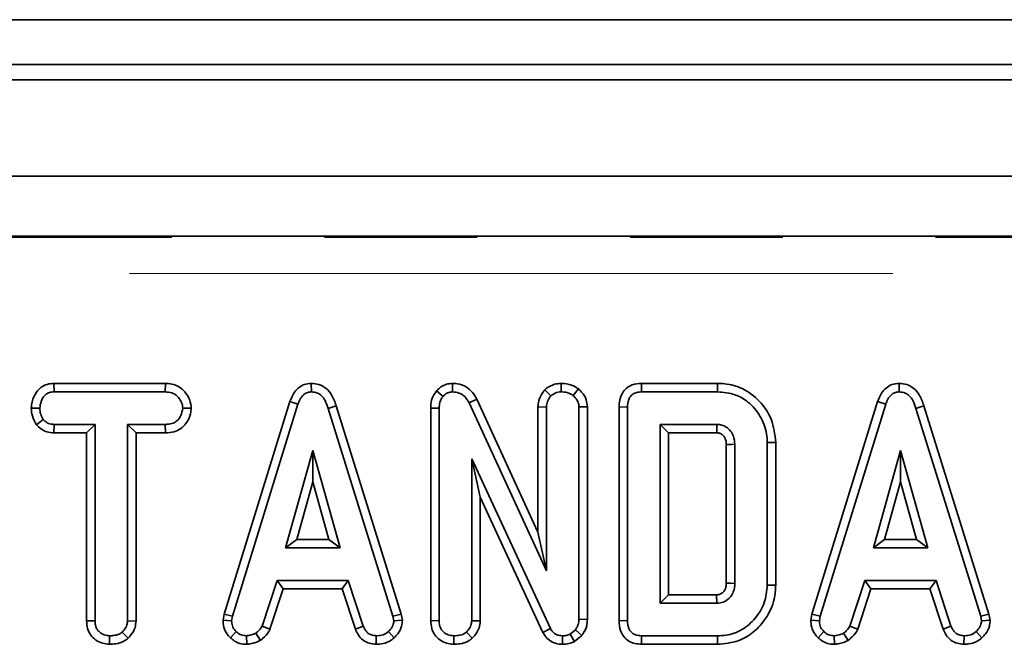
# Model space of a CAD drawing. Units: millimetres. Extents: x 8 to 632, y -62 to 415.
# Drawn here: x 82 to 90, y 228 to 233 of the extents above; entities that cross this region are included whole.
import ezdxf

# ---------------------------------------------------------------- set-up
doc = ezdxf.new("R2010")
doc.units = ezdxf.units.MM
doc.linetypes.add('PHANTOM', pattern=[12.7, 6.35, -1.27, 1.27, -1.27, 1.27, -1.27])

msp = doc.modelspace()

# ---------------------------------------------------------------- linework, layer by layer
at = {"color": 7, "linetype": 'Continuous', "lineweight": 35}
for p, q in [((242.1948, 232.8671), (43.7948, 232.8671)), ((45.9948, 232.4948), (245.9948, 232.4948)), ((245.8948, 232.3671), (46.0948, 232.3671)), ((245.8948, 231.5671), (46.0948, 231.5671)), ((127.6289, 231.0671), (64.3607, 231.0671)), ((82.4408, 229.8446), (82.4427, 229.7741)), ((83.3674, 229.8446), (82.4408, 229.8446)), ((82.4427, 229.7741), (83.3658, 229.7741)), ((83.3674, 229.8446), (83.3658, 229.7741)), ((84.5812, 229.8447), (84.5815, 229.7741)), ((85.6235, 229.7827), (85.6764, 229.7361)), ((85.754, 229.8447), (85.7558, 229.7741)), ((86.5219, 229.79), (86.5721, 229.7399)), ((86.658, 229.8447), (86.6583, 229.7741)), ((86.8033, 229.7982), (86.7588, 229.7433)), ((87.3265, 229.8446), (87.328, 229.7741)), ((87.9599, 229.8446), (87.3265, 229.8446)), ((87.328, 229.7741), (87.9589, 229.7741)), ((87.9599, 229.8446), (87.9589, 229.7741)), ((89.469, 229.8447), (89.4693, 229.7741)), ((84.4032, 229.6935), (83.857, 227.928)), ((84.4032, 229.6935), (84.47, 229.671)), ((85.9573, 229.7144), (85.8943, 229.6824)), ((85.8943, 229.6824), (86.5367, 228.2876)), ((86.4661, 228.6094), (85.9573, 229.7144)), ((89.291, 229.6935), (88.7449, 227.928)), ((89.291, 229.6935), (89.3579, 229.671)), ((82.2526, 229.6394), (82.3231, 229.6389)), ((83.5831, 229.6391), (83.5123, 229.6389)), ((83.9257, 227.9113), (84.47, 229.671)), ((84.7884, 229.6567), (84.7209, 229.6364)), ((84.7209, 229.6364), (85.2601, 227.9096)), ((85.3286, 227.927), (84.7884, 229.6567)), ((85.5742, 229.6399), (85.5742, 227.8719)), ((85.5742, 229.6399), (85.6448, 229.6385)), ((85.6448, 227.8729), (85.6448, 229.6385)), ((86.4661, 229.6498), (86.4661, 228.6094)), ((86.4661, 229.6498), (86.5367, 229.6482)), ((86.5367, 228.2876), (86.5367, 229.6482)), ((86.8775, 229.6509), (86.8069, 229.6487)), ((86.8069, 229.6487), (86.8069, 227.8839)), ((86.8775, 227.8826), (86.8775, 229.6509)), ((87.1405, 229.6491), (87.1405, 227.8721)), ((87.1405, 229.6491), (87.211, 229.6482)), ((87.211, 227.8729), (87.211, 229.6482)), ((88.8135, 227.9113), (89.3579, 229.671)), ((89.6763, 229.6567), (89.6087, 229.6364)), ((89.6087, 229.6364), (90.148, 227.9096)), ((90.2164, 227.927), (89.6763, 229.6567)), ((82.2955, 229.5006), (82.351, 229.5448)), ((82.4405, 229.4333), (82.4422, 229.5038)), ((82.7826, 229.5038), (82.4422, 229.5038)), ((82.7121, 229.4333), (82.7826, 229.5038)), ((82.7826, 227.8716), (82.7826, 229.5038)), ((83.3662, 229.5038), (83.0529, 229.5038)), ((83.0529, 229.5038), (83.0529, 227.8716)), ((83.1234, 229.4333), (83.0529, 229.5038)), ((83.3675, 229.4333), (83.3662, 229.5038)), ((87.9542, 229.5038), (87.4813, 229.5038)), ((87.4813, 229.5038), (87.4813, 228.0173)), ((87.5518, 229.4333), (87.4813, 229.5038)), ((82.4405, 229.4333), (82.7121, 229.4333)), ((82.7121, 229.4333), (82.7121, 227.8707)), ((83.1234, 227.8698), (83.1234, 229.4333)), ((83.1234, 229.4333), (83.3675, 229.4333)), ((87.5518, 229.4333), (87.9524, 229.4333)), ((87.5518, 228.0879), (87.5518, 229.4333)), ((84.5942, 229.2876), (84.3678, 228.4768)), ((84.8205, 228.4768), (84.5942, 229.2876)), ((84.5942, 229.0253), (84.5942, 229.2876)), ((88.0323, 229.337), (88.0323, 228.1839)), ((88.1029, 228.1829), (88.1029, 229.3383)), ((88.4437, 229.3534), (88.3731, 229.3526)), ((88.3731, 229.3526), (88.3731, 228.1685)), ((88.4437, 228.1677), (88.4437, 229.3534)), ((89.482, 229.2876), (89.2557, 228.4768)), ((89.7084, 228.4768), (89.482, 229.2876)), ((89.482, 229.0253), (89.482, 229.2876)), ((86.57, 227.807), (85.915, 229.2171)), ((85.915, 229.2171), (85.915, 227.8721)), ((85.9856, 228.8978), (85.915, 229.2171)), ((84.4607, 228.5473), (84.5942, 229.0253)), ((84.5942, 229.0253), (84.7276, 228.5473)), ((89.3486, 228.5473), (89.482, 229.0253)), ((89.482, 229.0253), (89.6154, 228.5473)), ((85.9856, 228.8978), (86.5073, 227.7746)), ((85.9856, 227.8701), (85.9856, 228.8978)), ((84.4607, 228.5473), (84.3678, 228.4768)), ((84.7276, 228.5473), (84.4607, 228.5473)), ((84.7276, 228.5473), (84.8205, 228.4768)), ((86.4661, 228.6094), (86.5367, 228.2876)), ((89.3486, 228.5473), (89.2557, 228.4768)), ((89.6154, 228.5473), (89.3486, 228.5473)), ((89.6154, 228.5473), (89.7084, 228.4768)), ((84.3678, 228.4768), (84.8205, 228.4768)), ((89.2557, 228.4768), (89.7084, 228.4768)), ((84.2965, 228.2065), (84.1719, 227.8277)), ((84.2375, 227.8016), (84.3475, 228.136)), ((84.8885, 228.2065), (84.2965, 228.2065)), ((84.3475, 228.136), (84.2965, 228.2065)), ((84.3475, 228.136), (84.8375, 228.136)), ((84.8375, 228.136), (84.8885, 228.2065)), ((84.8375, 228.136), (84.9474, 227.802)), ((85.0131, 227.8281), (84.8885, 228.2065)), ((88.4437, 228.1677), (88.3731, 228.1685)), ((89.1843, 228.2065), (89.0597, 227.8277)), ((89.1254, 227.8016), (89.2353, 228.136)), ((89.7764, 228.2065), (89.1843, 228.2065)), ((89.2353, 228.136), (89.1843, 228.2065)), ((89.2353, 228.136), (89.7253, 228.136)), ((89.7253, 228.136), (89.7764, 228.2065)), ((89.7253, 228.136), (89.8353, 227.802)), ((89.9009, 227.8281), (89.7764, 228.2065)), ((87.5518, 228.0879), (87.4813, 228.0173)), ((87.9522, 228.0879), (87.5518, 228.0879)), ((87.9542, 228.0173), (87.9522, 228.0879)), ((87.4813, 228.0173), (87.9542, 228.0173)), ((83.857, 227.928), (83.8476, 227.8756)), ((83.857, 227.928), (83.9257, 227.9113)), ((83.9185, 227.8712), (83.9257, 227.9113)), ((85.3286, 227.927), (85.2601, 227.9096)), ((85.2601, 227.9096), (85.2677, 227.8712)), ((85.3387, 227.8758), (85.3286, 227.927)), ((86.8775, 227.8826), (86.8069, 227.8839)), ((88.7449, 227.928), (88.7355, 227.8756)), ((88.7449, 227.928), (88.8135, 227.9113)), ((88.8063, 227.8712), (88.8135, 227.9113)), ((90.2164, 227.927), (90.148, 227.9096)), ((90.148, 227.9096), (90.1556, 227.8712)), ((90.2266, 227.8758), (90.2164, 227.927)), ((82.7121, 227.8707), (82.7826, 227.8716)), ((83.1234, 227.8698), (83.0529, 227.8716)), ((83.8476, 227.8756), (83.9185, 227.8712)), ((84.2375, 227.8016), (84.1719, 227.8277)), ((84.9474, 227.802), (85.0131, 227.8281)), ((85.3387, 227.8758), (85.2677, 227.8712)), ((85.5742, 227.8719), (85.6448, 227.8729)), ((85.9856, 227.8701), (85.915, 227.8721)), ((86.5073, 227.7746), (86.57, 227.807)), ((87.1405, 227.8721), (87.211, 227.8729)), ((88.7355, 227.8756), (88.8063, 227.8712)), ((89.1254, 227.8016), (89.0597, 227.8277)), ((89.8353, 227.802), (89.9009, 227.8281)), ((90.2266, 227.8758), (90.1556, 227.8712)), ((82.9037, 227.6765), (82.9042, 227.7471)), ((83.057, 227.7259), (83.009, 227.7779)), ((83.9081, 227.7308), (83.9565, 227.7821)), ((84.0448, 227.6763), (84.0414, 227.7471)), ((84.1583, 227.709), (84.1187, 227.7677)), ((85.1202, 227.6764), (85.1216, 227.7471)), ((85.2704, 227.7292), (85.2226, 227.7813)), ((85.7659, 227.6765), (85.7664, 227.7471)), ((85.9197, 227.7259), (85.8715, 227.7779)), ((86.6691, 227.6765), (86.6701, 227.7471)), ((86.7778, 227.7965), (86.7326, 227.7601)), ((86.7691, 227.699), (86.7326, 227.7601)), ((86.7691, 227.699), (86.8304, 227.7483)), ((86.8304, 227.7483), (86.7778, 227.7965)), ((87.3265, 227.6765), (87.328, 227.7471)), ((87.9589, 227.7471), (87.328, 227.7471)), ((87.9599, 227.6765), (87.9589, 227.7471)), ((88.7959, 227.7308), (88.8443, 227.7821)), ((88.9326, 227.6763), (88.9292, 227.7471)), ((89.0461, 227.709), (89.0065, 227.7677)), ((90.008, 227.6764), (90.0095, 227.7471)), ((90.1582, 227.7292), (90.1104, 227.7813)), ((87.3265, 227.6765), (87.9599, 227.6765))]:
    msp.add_line(p, q, dxfattribs=at)
at = {"color": 8, "linetype": 'PHANTOM', "lineweight": 18}
for p, q in [((64.3717, 231.056), (127.6178, 231.056)), ((127.5182, 230.7572), (64.4713, 230.7572))]:
    msp.add_line(p, q, dxfattribs=at)
at = {"color": 7, "linetype": 'Continuous', "lineweight": 35, "flags": 128}
for points in [[(88.0323, 229.337), (88.0358, 229.3371), (88.0778, 229.3378), (88.1029, 229.3383)], [(88.0323, 228.1839), (88.0342, 228.1839), (88.0701, 228.1833), (88.1029, 228.1829)]]:
    msp.add_lwpolyline(points, dxfattribs=at)
at = {"color": 7, "linetype": 'Continuous', "lineweight": 35}
for points, knots in [([(82.4408, 229.8446), (82.4218, 229.843), (82.3842, 229.84), (82.3325, 229.8145), (82.2868, 229.7648), (82.2574, 229.7037), (82.2539, 229.6566), (82.2526, 229.6394)], [0, 0, 0, 0, 0.184274, 0.3636, 0.543432, 0.832878, 1, 1, 1, 1]), ([(82.3231, 229.6389), (82.3257, 229.658), (82.3308, 229.6961), (82.3561, 229.7401), (82.3887, 229.7643), (82.4166, 229.7728), (82.4348, 229.7737), (82.4427, 229.7741)], [0, 0, 0, 0, 0.286223, 0.572167, 0.727821, 0.882564, 1, 1, 1, 1]), ([(83.3658, 229.7741), (83.3852, 229.7727), (83.418, 229.7703), (83.4627, 229.7453), (83.4907, 229.709), (83.5096, 229.6717), (83.5116, 229.648), (83.5123, 229.6389)], [0, 0, 0, 0, 0.261077, 0.442543, 0.678724, 0.876508, 1, 1, 1, 1]), ([(83.5831, 229.6391), (83.5803, 229.6612), (83.5743, 229.7104), (83.5347, 229.7713), (83.4828, 229.8187), (83.4247, 229.8411), (83.3854, 229.8435), (83.3674, 229.8446)], [0, 0, 0, 0, 0.201483, 0.447145, 0.641568, 0.836201, 1, 1, 1, 1]), ([(84.5812, 229.8447), (84.5608, 229.8427), (84.5216, 229.8388), (84.4712, 229.8077), (84.4291, 229.7594), (84.4127, 229.7177), (84.4032, 229.6935)], [0, 0, 0, 0, 0.24247, 0.467061, 0.690762, 1, 1, 1, 1]), ([(84.47, 229.671), (84.4755, 229.6855), (84.4865, 229.7147), (84.5117, 229.7488), (84.543, 229.7689), (84.5662, 229.7733), (84.5791, 229.774), (84.5815, 229.7741)], [0, 0, 0, 0, 0.284709, 0.572452, 0.763453, 0.954844, 1, 1, 1, 1]), ([(84.7884, 229.6567), (84.7775, 229.6889), (84.7592, 229.7427), (84.7073, 229.8043), (84.6475, 229.8391), (84.6029, 229.8429), (84.5812, 229.8447)], [0, 0, 0, 0, 0.334261, 0.559644, 0.786007, 1, 1, 1, 1]), ([(84.5815, 229.7741), (84.5987, 229.7723), (84.6295, 229.7692), (84.6696, 229.7418), (84.7011, 229.6973), (84.7136, 229.6589), (84.7209, 229.6364)], [0, 0, 0, 0, 0.240857, 0.431191, 0.666768, 1, 1, 1, 1]), ([(85.6235, 229.7827), (85.6127, 229.7683), (85.5874, 229.7346), (85.576, 229.6827), (85.5746, 229.6494), (85.5742, 229.6399)], [0, 0, 0, 0, 0.349085, 0.814384, 1, 1, 1, 1]), ([(85.754, 229.8447), (85.7378, 229.8432), (85.704, 229.8403), (85.658, 229.818), (85.6346, 229.7941), (85.6235, 229.7827)], [0, 0, 0, 0, 0.326759, 0.681735, 1, 1, 1, 1]), ([(85.6764, 229.7361), (85.6862, 229.7462), (85.7041, 229.7645), (85.7344, 229.7726), (85.7507, 229.7737), (85.7558, 229.7741)], [0, 0, 0, 0, 0.456272, 0.830482, 1, 1, 1, 1]), ([(85.9573, 229.7144), (85.9464, 229.7329), (85.9222, 229.7736), (85.8663, 229.8205), (85.8052, 229.8427), (85.7676, 229.8441), (85.754, 229.8447)], [0, 0, 0, 0, 0.251884, 0.556409, 0.840204, 1, 1, 1, 1]), ([(85.7558, 229.7741), (85.7739, 229.7723), (85.8072, 229.7691), (85.8543, 229.7412), (85.8797, 229.7088), (85.8919, 229.6869), (85.8943, 229.6824)], [0, 0, 0, 0, 0.3074197, 0.568778, 0.9132163, 1, 1, 1, 1]), ([(86.5219, 229.79), (86.5165, 229.7833), (86.4951, 229.7567), (86.4709, 229.7095), (86.4675, 229.6669), (86.4661, 229.6498)], [0, 0, 0, 0, 0.169108, 0.667096, 1, 1, 1, 1]), ([(86.658, 229.8447), (86.6397, 229.8433), (86.5955, 229.84), (86.551, 229.8135), (86.5264, 229.7937), (86.5219, 229.79)], [0, 0, 0, 0, 0.36506, 0.882493, 1, 1, 1, 1]), ([(86.5721, 229.7399), (86.584, 229.749), (86.6025, 229.7631), (86.633, 229.7727), (86.6497, 229.7736), (86.6583, 229.7741)], [0, 0, 0, 0, 0.470895, 0.729427, 1, 1, 1, 1]), ([(86.8033, 229.7982), (86.79, 229.8072), (86.7544, 229.8314), (86.7023, 229.8428), (86.6668, 229.8443), (86.658, 229.8447)], [0, 0, 0, 0, 0.3101284, 0.8293064, 1, 1, 1, 1]), ([(86.6583, 229.7741), (86.6754, 229.773), (86.7016, 229.7714), (86.7355, 229.7592), (86.7509, 229.7487), (86.7588, 229.7433)], [0, 0, 0, 0, 0.477555, 0.733402, 1, 1, 1, 1]), ([(86.8775, 229.6509), (86.8754, 229.6707), (86.8707, 229.7152), (86.8389, 229.7648), (86.8121, 229.7899), (86.8033, 229.7982)], [0, 0, 0, 0, 0.348727, 0.7858, 1, 1, 1, 1]), ([(87.3265, 229.8446), (87.3006, 229.8424), (87.2566, 229.8385), (87.2015, 229.8074), (87.1637, 229.7629), (87.1431, 229.7073), (87.1413, 229.6675), (87.1405, 229.6491)], [0, 0, 0, 0, 0.253228, 0.430185, 0.607806, 0.819164, 1, 1, 1, 1]), ([(87.211, 229.6482), (87.212, 229.6673), (87.2136, 229.697), (87.2308, 229.7343), (87.255, 229.758), (87.2891, 229.7719), (87.3144, 229.7733), (87.328, 229.7741)], [0, 0, 0, 0, 0.288515, 0.450695, 0.614615, 0.793273, 1, 1, 1, 1]), ([(87.9589, 229.7741), (88.0085, 229.7699), (88.0997, 229.7621), (88.2254, 229.6885), (88.32, 229.5761), (88.3687, 229.4538), (88.3721, 229.377), (88.3731, 229.3526)], [0, 0, 0, 0, 0.2252263, 0.4145795, 0.6488361, 0.8884398, 1, 1, 1, 1]), ([(88.4437, 229.3534), (88.4361, 229.4195), (88.4217, 229.5463), (88.3137, 229.7027), (88.1771, 229.8073), (88.0499, 229.8416), (87.9796, 229.8439), (87.9599, 229.8446)], [0, 0, 0, 0, 0.2579504, 0.4948167, 0.723663, 0.9223843, 1, 1, 1, 1]), ([(89.469, 229.8447), (89.4487, 229.8427), (89.4095, 229.8388), (89.359, 229.8077), (89.3169, 229.7594), (89.3005, 229.7177), (89.291, 229.6935)], [0, 0, 0, 0, 0.24247, 0.467061, 0.690762, 1, 1, 1, 1]), ([(89.3579, 229.671), (89.3633, 229.6855), (89.3743, 229.7147), (89.3996, 229.7488), (89.4308, 229.7689), (89.4541, 229.7733), (89.4669, 229.774), (89.4693, 229.7741)], [0, 0, 0, 0, 0.2847091, 0.5724517, 0.7634533, 0.9548442, 1, 1, 1, 1]), ([(89.6763, 229.6567), (89.6653, 229.6889), (89.647, 229.7427), (89.5951, 229.8043), (89.5353, 229.8391), (89.4907, 229.8429), (89.469, 229.8447)], [0, 0, 0, 0, 0.334261, 0.559644, 0.786007, 1, 1, 1, 1]), ([(89.4693, 229.7741), (89.4865, 229.7723), (89.5173, 229.7692), (89.5574, 229.7418), (89.589, 229.6973), (89.6014, 229.6589), (89.6087, 229.6364)], [0, 0, 0, 0, 0.240857, 0.431191, 0.666768, 1, 1, 1, 1]), ([(85.6448, 229.6385), (85.6459, 229.6551), (85.6475, 229.6805), (85.6591, 229.7141), (85.6705, 229.7286), (85.6764, 229.7361)], [0, 0, 0, 0, 0.47298, 0.728926, 1, 1, 1, 1]), ([(86.5367, 229.6482), (86.5383, 229.664), (86.5416, 229.6956), (86.56, 229.7246), (86.5709, 229.7384), (86.5721, 229.7399)], [0, 0, 0, 0, 0.470492, 0.942563, 1, 1, 1, 1]), ([(86.7588, 229.7433), (86.7708, 229.7314), (86.7919, 229.7104), (86.8054, 229.6752), (86.8065, 229.6556), (86.8069, 229.6487)], [0, 0, 0, 0, 0.459674, 0.809998, 1, 1, 1, 1]), ([(82.2526, 229.6394), (82.2541, 229.6176), (82.2577, 229.5684), (82.281, 229.5238), (82.2954, 229.5006), (82.2955, 229.5006)], [0, 0, 0, 0, 0.4423111, 0.9988373, 1, 1, 1, 1]), ([(82.351, 229.5448), (82.3434, 229.5588), (82.3318, 229.5804), (82.3241, 229.613), (82.3235, 229.6302), (82.3231, 229.6389)], [0, 0, 0, 0, 0.479636, 0.736831, 1, 1, 1, 1]), ([(83.5123, 229.6389), (83.5082, 229.6183), (83.5003, 229.5792), (83.4703, 229.5339), (83.4282, 229.5101), (83.3937, 229.5047), (83.3718, 229.504), (83.3662, 229.5038)], [0, 0, 0, 0, 0.283965, 0.536031, 0.703627, 0.92408, 1, 1, 1, 1]), ([(83.3675, 229.4333), (83.3921, 229.4348), (83.4371, 229.4376), (83.4979, 229.4653), (83.5468, 229.5171), (83.5769, 229.578), (83.5815, 229.6234), (83.5831, 229.6391)], [0, 0, 0, 0, 0.222349, 0.404761, 0.588136, 0.858385, 1, 1, 1, 1]), ([(82.4422, 229.5038), (82.4264, 229.5053), (82.3944, 229.5082), (82.366, 229.5298), (82.3529, 229.5429), (82.351, 229.5448)], [0, 0, 0, 0, 0.458262, 0.922463, 1, 1, 1, 1]), ([(82.2955, 229.5006), (82.3012, 229.4947), (82.3218, 229.4739), (82.364, 229.4449), (82.4105, 229.4347), (82.4359, 229.4335), (82.4405, 229.4333)], [0, 0, 0, 0, 0.150678, 0.533663, 0.917531, 1, 1, 1, 1]), ([(87.9524, 229.4333), (87.9524, 229.4344), (87.9525, 229.4391), (87.953, 229.4577), (87.9536, 229.4801), (87.9541, 229.499), (87.9542, 229.5038)], [0, 0, 0, 0, 0.048866, 0.197733, 0.793199, 1, 1, 1, 1]), ([(88.1029, 229.3383), (88.1009, 229.3614), (88.0986, 229.3889), (88.0849, 229.4215), (88.0707, 229.4464), (88.0489, 229.4698), (88.0239, 229.487), (87.9989, 229.4989), (87.9748, 229.5028), (87.9578, 229.5036), (87.9542, 229.5038)], [0, 0, 0, 0, 0.276865, 0.330461, 0.427348, 0.622569, 0.709625, 0.794456, 0.95612, 1, 1, 1, 1]), ([(87.9524, 229.4333), (87.9568, 229.433), (87.9638, 229.4326), (87.9733, 229.4315), (87.9813, 229.4291), (87.9945, 229.4226), (88.0071, 229.411), (88.0168, 229.3985), (88.0225, 229.3882), (88.0272, 229.3763), (88.0319, 229.3585), (88.0322, 229.3448), (88.0323, 229.337)], [0, 0, 0, 0, 0.094946, 0.148709, 0.202581, 0.273427, 0.461149, 0.560694, 0.610393, 0.709909, 0.834208, 1, 1, 1, 1]), ([(88.0323, 228.1839), (88.0322, 228.1756), (88.032, 228.163), (88.0281, 228.1465), (88.0239, 228.1349), (88.0188, 228.1243), (88.0108, 228.1143), (88.0014, 228.105), (87.9907, 228.0972), (87.9828, 228.0933), (87.9766, 228.0911), (87.9721, 228.0898), (87.9637, 228.0885), (87.957, 228.0881), (87.9522, 228.0879)], [0, 0, 0, 0, 0.175876, 0.267677, 0.359298, 0.438275, 0.517371, 0.631623, 0.717979, 0.798079, 0.818041, 0.858007, 0.897987, 1, 1, 1, 1]), ([(87.9542, 228.0173), (87.9722, 228.0191), (88.0083, 228.0227), (88.0458, 228.0487), (88.0686, 228.0729), (88.0796, 228.0886), (88.0912, 228.1115), (88.1014, 228.1418), (88.1024, 228.1697), (88.1029, 228.1829)], [0, 0, 0, 0, 0.215489, 0.433264, 0.530761, 0.619226, 0.663352, 0.841071, 1, 1, 1, 1]), ([(88.3731, 228.1685), (88.3682, 228.1187), (88.3584, 228.0189), (88.2786, 227.8896), (88.1683, 227.7911), (88.0523, 227.7507), (87.9818, 227.748), (87.9589, 227.7471)], [0, 0, 0, 0, 0.226762, 0.454452, 0.67704, 0.894682, 1, 1, 1, 1]), ([(87.9599, 227.6765), (88.0186, 227.6818), (88.1272, 227.6916), (88.2653, 227.7758), (88.3704, 227.8943), (88.4346, 228.0312), (88.4411, 228.1288), (88.4437, 228.1677)], [0, 0, 0, 0, 0.228674, 0.423465, 0.617359, 0.847291, 1, 1, 1, 1]), ([(86.8069, 227.8839), (86.8058, 227.869), (86.8041, 227.8459), (86.7914, 227.817), (86.7824, 227.8034), (86.7778, 227.7965)], [0, 0, 0, 0, 0.4752024, 0.734257, 1, 1, 1, 1]), ([(86.8304, 227.7483), (86.833, 227.7521), (86.8503, 227.7778), (86.8737, 227.8217), (86.8764, 227.8654), (86.8775, 227.8826)], [0, 0, 0, 0, 0.095679, 0.644637, 1, 1, 1, 1]), ([(82.7121, 227.8707), (82.7137, 227.8494), (82.7167, 227.8079), (82.7441, 227.751), (82.7887, 227.7091), (82.8437, 227.6817), (82.8839, 227.6782), (82.9037, 227.6765)], [0, 0, 0, 0, 0.2098542, 0.4073688, 0.6057957, 0.8047804, 1, 1, 1, 1]), ([(82.9042, 227.7471), (82.8882, 227.7487), (82.8642, 227.7511), (82.8363, 227.765), (82.8198, 227.7774), (82.8041, 227.7929), (82.7934, 227.8127), (82.7839, 227.8399), (82.7831, 227.8593), (82.7826, 227.8716)], [0, 0, 0, 0, 0.244612, 0.366432, 0.472801, 0.560237, 0.703649, 0.81274, 1, 1, 1, 1]), ([(83.0529, 227.8716), (83.0518, 227.8601), (83.0492, 227.8322), (83.0302, 227.8009), (83.0141, 227.7834), (83.009, 227.7779)], [0, 0, 0, 0, 0.325578, 0.785792, 1, 1, 1, 1]), ([(83.057, 227.7259), (83.0653, 227.735), (83.0899, 227.7615), (83.1176, 227.8101), (83.1217, 227.8519), (83.1234, 227.8698)], [0, 0, 0, 0, 0.228052, 0.670399, 1, 1, 1, 1]), ([(83.8476, 227.8756), (83.848, 227.8667), (83.8494, 227.8365), (83.8618, 227.7854), (83.8895, 227.7488), (83.9064, 227.7325), (83.9081, 227.7308)], [0, 0, 0, 0, 0.165901, 0.562462, 0.956498, 1, 1, 1, 1]), ([(83.9565, 227.7821), (83.9461, 227.7934), (83.9253, 227.8162), (83.9196, 227.8504), (83.9187, 227.8684), (83.9185, 227.8712)], [0, 0, 0, 0, 0.454953, 0.913782, 1, 1, 1, 1]), ([(84.1719, 227.8277), (84.1652, 227.8165), (84.1549, 227.7992), (84.1347, 227.7811), (84.124, 227.7722), (84.1187, 227.7677)], [0, 0, 0, 0, 0.4825486, 0.7406723, 1, 1, 1, 1]), ([(84.1583, 227.709), (84.1651, 227.7146), (84.1904, 227.7353), (84.2203, 227.765), (84.234, 227.7941), (84.2375, 227.8016)], [0, 0, 0, 0, 0.215862, 0.80041, 1, 1, 1, 1]), ([(84.9474, 227.802), (84.9546, 227.787), (84.9705, 227.7534), (85.0078, 227.7086), (85.0627, 227.682), (85.1013, 227.6783), (85.1202, 227.6764)], [0, 0, 0, 0, 0.219731, 0.490524, 0.750707, 1, 1, 1, 1]), ([(85.1216, 227.7471), (85.1077, 227.7484), (85.0843, 227.7508), (85.0537, 227.7653), (85.0306, 227.7917), (85.0198, 227.8142), (85.0131, 227.8281)], [0, 0, 0, 0, 0.287578, 0.484168, 0.682076, 1, 1, 1, 1]), ([(85.2677, 227.8712), (85.2659, 227.8582), (85.2618, 227.8284), (85.2403, 227.8), (85.2257, 227.7846), (85.2226, 227.7813)], [0, 0, 0, 0, 0.378386, 0.866444, 1, 1, 1, 1]), ([(85.2704, 227.7292), (85.2805, 227.7401), (85.3069, 227.7684), (85.3344, 227.8187), (85.3375, 227.8592), (85.3387, 227.8758)], [0, 0, 0, 0, 0.270248, 0.700274, 1, 1, 1, 1]), ([(85.5742, 227.8719), (85.5758, 227.8503), (85.5788, 227.8088), (85.6056, 227.7519), (85.6495, 227.7101), (85.7046, 227.682), (85.7453, 227.6783), (85.7659, 227.6765)], [0, 0, 0, 0, 0.2118266, 0.4061212, 0.6012332, 0.7985853, 1, 1, 1, 1]), ([(85.7664, 227.7471), (85.7503, 227.7487), (85.7263, 227.7511), (85.6984, 227.765), (85.6819, 227.7774), (85.6662, 227.793), (85.6553, 227.8129), (85.6461, 227.8406), (85.6453, 227.8604), (85.6448, 227.8729)], [0, 0, 0, 0, 0.243145, 0.364234, 0.469751, 0.557071, 0.70046, 0.810373, 1, 1, 1, 1]), ([(85.915, 227.8721), (85.9137, 227.8594), (85.9108, 227.8304), (85.891, 227.7995), (85.8759, 227.7827), (85.8715, 227.7779)], [0, 0, 0, 0, 0.3573094, 0.8167358, 1, 1, 1, 1]), ([(85.9197, 227.7259), (85.9269, 227.7339), (85.9502, 227.7597), (85.9791, 227.8076), (85.9836, 227.851), (85.9856, 227.8701)], [0, 0, 0, 0, 0.199427, 0.646493, 1, 1, 1, 1]), ([(86.6701, 227.7471), (86.6525, 227.7488), (86.6238, 227.7518), (86.5901, 227.7747), (86.577, 227.7947), (86.5708, 227.8056), (86.57, 227.807)], [0, 0, 0, 0, 0.424547, 0.692333, 0.960799, 1, 1, 1, 1]), ([(87.1405, 227.8721), (87.1423, 227.8444), (87.1455, 227.7977), (87.1771, 227.7389), (87.2192, 227.7012), (87.2715, 227.6802), (87.3078, 227.6778), (87.3265, 227.6765)], [0, 0, 0, 0, 0.270191, 0.455952, 0.642255, 0.81609, 1, 1, 1, 1]), ([(87.328, 227.7471), (87.3083, 227.7485), (87.2784, 227.7507), (87.2441, 227.7722), (87.2233, 227.7993), (87.2122, 227.8344), (87.2114, 227.8604), (87.211, 227.8729)], [0, 0, 0, 0, 0.29657, 0.449742, 0.602785, 0.809445, 1, 1, 1, 1]), ([(88.7355, 227.8756), (88.7359, 227.8667), (88.7372, 227.8365), (88.7496, 227.7854), (88.7774, 227.7488), (88.7942, 227.7325), (88.7959, 227.7308)], [0, 0, 0, 0, 0.165901, 0.562462, 0.956498, 1, 1, 1, 1]), ([(88.8443, 227.7821), (88.834, 227.7934), (88.8131, 227.8162), (88.8074, 227.8504), (88.8065, 227.8684), (88.8063, 227.8712)], [0, 0, 0, 0, 0.454953, 0.913782, 1, 1, 1, 1]), ([(89.0597, 227.8277), (89.053, 227.8165), (89.0427, 227.7992), (89.0226, 227.7811), (89.0119, 227.7722), (89.0065, 227.7677)], [0, 0, 0, 0, 0.482549, 0.740672, 1, 1, 1, 1]), ([(89.0461, 227.709), (89.0529, 227.7146), (89.0783, 227.7353), (89.1081, 227.765), (89.1219, 227.7941), (89.1254, 227.8016)], [0, 0, 0, 0, 0.215862, 0.80041, 1, 1, 1, 1]), ([(89.8353, 227.802), (89.8424, 227.787), (89.8584, 227.7534), (89.8957, 227.7086), (89.9506, 227.682), (89.9892, 227.6783), (90.008, 227.6764)], [0, 0, 0, 0, 0.219731, 0.490524, 0.750707, 1, 1, 1, 1]), ([(90.0095, 227.7471), (89.9955, 227.7484), (89.9721, 227.7508), (89.9416, 227.7653), (89.9184, 227.7917), (89.9076, 227.8142), (89.9009, 227.8281)], [0, 0, 0, 0, 0.2875776, 0.4841679, 0.682076, 1, 1, 1, 1]), ([(90.1556, 227.8712), (90.1538, 227.8582), (90.1496, 227.8284), (90.1281, 227.8), (90.1135, 227.7846), (90.1104, 227.7813)], [0, 0, 0, 0, 0.378386, 0.866444, 1, 1, 1, 1]), ([(90.1582, 227.7292), (90.1684, 227.7401), (90.1947, 227.7684), (90.2222, 227.8187), (90.2253, 227.8592), (90.2266, 227.8758)], [0, 0, 0, 0, 0.270248, 0.700274, 1, 1, 1, 1]), ([(82.9037, 227.6765), (82.9207, 227.6772), (82.9614, 227.6789), (83.0159, 227.694), (83.0459, 227.7173), (83.057, 227.7259)], [0, 0, 0, 0, 0.3106614, 0.7445514, 1, 1, 1, 1]), ([(83.009, 227.7779), (83.0006, 227.7717), (82.9802, 227.7564), (82.9427, 227.7487), (82.916, 227.7476), (82.9042, 227.7471)], [0, 0, 0, 0, 0.277169, 0.682418, 1, 1, 1, 1]), ([(83.9081, 227.7308), (83.9194, 227.721), (83.9465, 227.6976), (83.9948, 227.6788), (84.0302, 227.677), (84.0448, 227.6763)], [0, 0, 0, 0, 0.297188, 0.710055, 1, 1, 1, 1]), ([(84.0414, 227.7471), (84.0267, 227.7483), (83.9973, 227.7509), (83.9704, 227.7693), (83.9581, 227.7807), (83.9565, 227.7821)], [0, 0, 0, 0, 0.463556, 0.932056, 1, 1, 1, 1]), ([(84.1187, 227.7677), (84.1066, 227.7625), (84.0882, 227.7546), (84.0617, 227.75), (84.0482, 227.748), (84.0414, 227.7471)], [0, 0, 0, 0, 0.4889095, 0.7441041, 1, 1, 1, 1]), ([(85.1202, 227.6764), (85.1338, 227.677), (85.1711, 227.6784), (85.2247, 227.694), (85.257, 227.7189), (85.2704, 227.7292)], [0, 0, 0, 0, 0.251449, 0.689872, 1, 1, 1, 1]), ([(85.2226, 227.7813), (85.2086, 227.7713), (85.1805, 227.7514), (85.1432, 227.7479), (85.124, 227.7471), (85.1216, 227.7471)], [0, 0, 0, 0, 0.466511, 0.935157, 1, 1, 1, 1]), ([(85.7659, 227.6765), (85.7832, 227.6772), (85.8245, 227.6789), (85.8789, 227.6947), (85.9089, 227.7177), (85.9197, 227.7259)], [0, 0, 0, 0, 0.31552, 0.754194, 1, 1, 1, 1]), ([(85.8715, 227.7779), (85.8617, 227.7709), (85.8377, 227.7539), (85.7996, 227.7484), (85.7745, 227.7474), (85.7664, 227.7471)], [0, 0, 0, 0, 0.322276, 0.780672, 1, 1, 1, 1]), ([(86.5073, 227.7746), (86.5171, 227.7584), (86.5369, 227.7256), (86.585, 227.6922), (86.6313, 227.6784), (86.6598, 227.677), (86.6691, 227.6765)], [0, 0, 0, 0, 0.283604, 0.571522, 0.859179, 1, 1, 1, 1]), ([(86.7326, 227.7601), (86.7229, 227.7561), (86.7081, 227.7499), (86.6866, 227.7475), (86.6756, 227.7472), (86.6701, 227.7471)], [0, 0, 0, 0, 0.487699, 0.742526, 1, 1, 1, 1]), ([(88.7959, 227.7308), (88.8072, 227.721), (88.8343, 227.6976), (88.8827, 227.6788), (88.918, 227.677), (88.9326, 227.6763)], [0, 0, 0, 0, 0.297188, 0.710055, 1, 1, 1, 1]), ([(88.9292, 227.7471), (88.9146, 227.7483), (88.8851, 227.7509), (88.8583, 227.7693), (88.8459, 227.7807), (88.8443, 227.7821)], [0, 0, 0, 0, 0.463556, 0.932056, 1, 1, 1, 1]), ([(89.0065, 227.7677), (88.9944, 227.7625), (88.976, 227.7546), (88.9496, 227.75), (88.936, 227.748), (88.9292, 227.7471)], [0, 0, 0, 0, 0.48891, 0.744104, 1, 1, 1, 1]), ([(90.008, 227.6764), (90.0216, 227.677), (90.0589, 227.6784), (90.1126, 227.694), (90.1448, 227.7189), (90.1582, 227.7292)], [0, 0, 0, 0, 0.2514495, 0.6898725, 1, 1, 1, 1]), ([(90.1104, 227.7813), (90.0964, 227.7713), (90.0684, 227.7514), (90.0311, 227.7479), (90.0118, 227.7471), (90.0095, 227.7471)], [0, 0, 0, 0, 0.466511, 0.935157, 1, 1, 1, 1]), ([(84.0448, 227.6763), (84.0545, 227.6777), (84.0792, 227.6811), (84.1185, 227.6886), (84.1451, 227.7023), (84.1583, 227.709)], [0, 0, 0, 0, 0.248388, 0.628923, 1, 1, 1, 1]), ([(86.6691, 227.6765), (86.6871, 227.6772), (86.7218, 227.6785), (86.7537, 227.6923), (86.7691, 227.699)], [0, 0, 0, 0, 0.517724, 1, 1, 1, 1]), ([(88.9326, 227.6763), (88.9423, 227.6777), (88.967, 227.6811), (89.0063, 227.6886), (89.0329, 227.7023), (89.0461, 227.709)], [0, 0, 0, 0, 0.248388, 0.628923, 1, 1, 1, 1])]:
    msp.add_open_spline(points, degree=3, knots=knots, dxfattribs=at)

doc.saveas('drawing.dxf')
